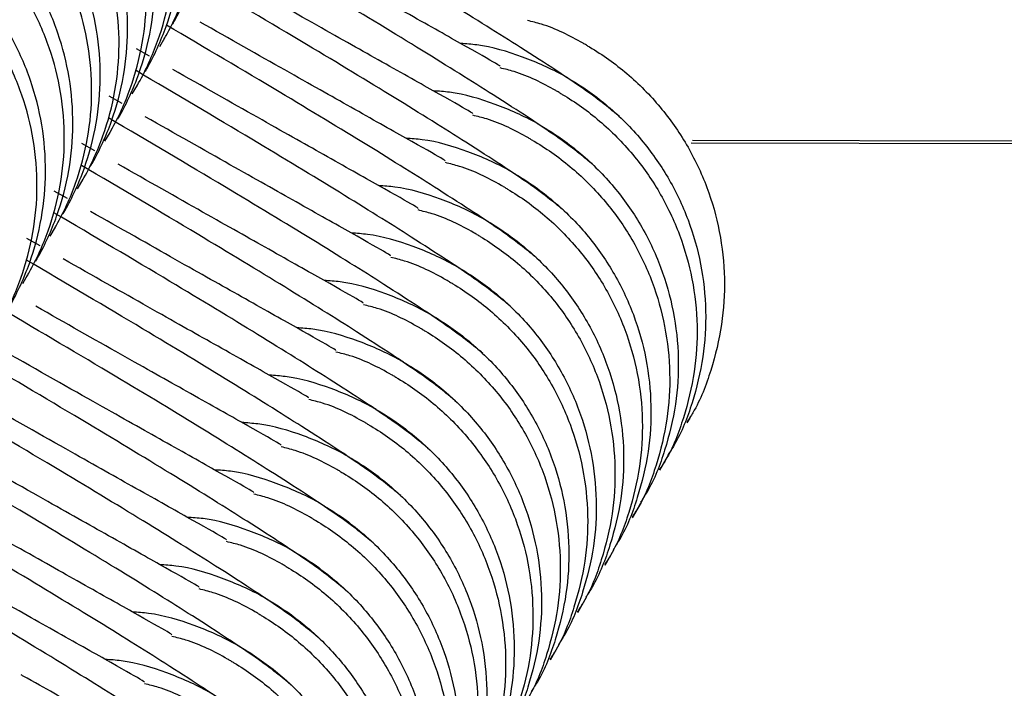
# Model space of a CAD drawing. Units: millimetres. Extents: x 12749 to 30489, y 29732 to 45416.
# Drawn here: x 16896 to 16906, y 35000 to 35007 of the extents above; entities that cross this region are included whole.
import ezdxf

# ---------------------------------------------------------------- set-up
doc = ezdxf.new("R2010")
doc.units = ezdxf.units.MM
doc.header["$LTSCALE"] = 200

msp = doc.modelspace()

# ---------------------------------------------------------------- linework, layer by layer
at = {"color": 7, "linetype": 'Continuous', "lineweight": 25}
for p, q in [((16897.083, 35007.125), (16897.138, 35007.221)), ((16896.972, 35007.02), (16896.83, 35007.1)), ((16896.786, 35006.611), (16896.841, 35006.707)), ((16896.675, 35006.506), (16896.533, 35006.586)), ((16896.489, 35006.097), (16896.544, 35006.193)), ((16896.378, 35005.992), (16896.237, 35006.072)), ((16927.659, 35006.029), (16902.846, 35006.076)), ((16927.676, 35006.059), (16902.863, 35006.106)), ((16896.193, 35005.583), (16896.248, 35005.679)), ((16896.082, 35005.478), (16895.94, 35005.558)), ((16895.896, 35005.069), (16895.951, 35005.165)), ((16895.785, 35004.964), (16895.643, 35005.044)), ((16895.599, 35004.555), (16895.654, 35004.651)), ((16902.805, 35003.042), (16902.835, 35003.094)), ((16902.508, 35002.528), (16902.603, 35002.692)), ((16902.211, 35002.014), (16902.307, 35002.178)), ((16901.915, 35001.5), (16902.01, 35001.665)), ((16901.618, 35000.986), (16901.713, 35001.151)), ((16901.321, 35000.472), (16901.416, 35000.637))]:
    msp.add_line(p, q, dxfattribs=at)
for points, knots in [([(16897.223, 35007.368), (16897.229, 35007.379), (16897.318, 35007.535), (16897.464, 35007.856), (16897.593, 35008.344), (16897.639, 35008.852), (16897.599, 35009.356), (16897.474, 35009.85), (16897.269, 35010.312), (16896.988, 35010.737), (16896.642, 35011.106), (16896.235, 35011.414), (16895.787, 35011.648), (16895.301, 35011.804), (16894.8, 35011.876), (16894.29, 35011.862), (16893.794, 35011.765), (16893.317, 35011.583), (16892.882, 35011.327), (16892.492, 35010.998), (16892.223, 35010.679), (16892.08, 35010.459), (16892.033, 35010.379), (16892.027, 35010.368)], [0, 0, 0, 0, 0.004274, 0.057185, 0.11163, 0.164541, 0.218985, 0.271894, 0.326335, 0.379265, 0.433731, 0.486668, 0.541141, 0.594084, 0.648562, 0.701502, 0.755977, 0.80891, 0.863379, 0.916288, 0.970731, 0.995726, 1, 1, 1, 1]), ([(16897.131, 35007.209), (16897.138, 35007.221), (16897.227, 35007.376), (16897.372, 35007.696), (16897.501, 35008.184), (16897.546, 35008.691), (16897.506, 35009.195), (16897.381, 35009.689), (16897.176, 35010.15), (16896.894, 35010.575), (16896.548, 35010.944), (16896.141, 35011.252), (16895.693, 35011.486), (16895.207, 35011.642), (16894.707, 35011.714), (16894.197, 35011.701), (16893.701, 35011.604), (16893.225, 35011.423), (16892.79, 35011.167), (16892.4, 35010.838), (16892.131, 35010.52), (16891.988, 35010.3), (16891.942, 35010.22), (16891.935, 35010.209)], [0, 0, 0, 0, 0.004274, 0.057181, 0.111623, 0.164531, 0.218974, 0.271891, 0.326342, 0.37927, 0.433733, 0.486669, 0.54114, 0.59408, 0.648555, 0.701493, 0.755966, 0.808886, 0.863341, 0.916261, 0.970716, 0.995726, 1, 1, 1, 1]), ([(16896.926, 35006.854), (16896.933, 35006.865), (16897.022, 35007.021), (16897.167, 35007.342), (16897.296, 35007.83), (16897.342, 35008.338), (16897.302, 35008.842), (16897.177, 35009.336), (16896.973, 35009.798), (16896.691, 35010.223), (16896.345, 35010.592), (16895.938, 35010.9), (16895.49, 35011.134), (16895.004, 35011.29), (16894.504, 35011.362), (16893.994, 35011.349), (16893.498, 35011.251), (16893.021, 35011.069), (16892.585, 35010.813), (16892.195, 35010.484), (16891.926, 35010.165), (16891.783, 35009.945), (16891.737, 35009.865), (16891.73, 35009.854)], [0, 0, 0, 0, 0.004274, 0.057185, 0.11163, 0.164541, 0.218985, 0.271894, 0.326335, 0.379265, 0.433731, 0.486668, 0.541141, 0.594084, 0.648562, 0.701502, 0.755977, 0.80891, 0.863379, 0.916288, 0.970731, 0.995726, 1, 1, 1, 1]), ([(16896.834, 35006.695), (16896.841, 35006.707), (16896.93, 35006.862), (16897.075, 35007.182), (16897.204, 35007.67), (16897.249, 35008.178), (16897.209, 35008.681), (16897.084, 35009.175), (16896.879, 35009.637), (16896.597, 35010.062), (16896.251, 35010.43), (16895.845, 35010.738), (16895.396, 35010.972), (16894.911, 35011.128), (16894.41, 35011.2), (16893.9, 35011.187), (16893.405, 35011.09), (16892.928, 35010.909), (16892.493, 35010.653), (16892.104, 35010.325), (16891.835, 35010.006), (16891.691, 35009.786), (16891.645, 35009.707), (16891.638, 35009.695)], [0, 0, 0, 0, 0.004274, 0.057181, 0.111623, 0.164531, 0.218974, 0.271891, 0.326342, 0.37927, 0.433733, 0.486669, 0.54114, 0.59408, 0.648555, 0.701493, 0.755966, 0.808886, 0.863341, 0.916261, 0.970716, 0.995726, 1, 1, 1, 1]), ([(16896.629, 35006.34), (16896.636, 35006.351), (16896.725, 35006.507), (16896.87, 35006.828), (16897, 35007.316), (16897.045, 35007.824), (16897.005, 35008.328), (16896.88, 35008.822), (16896.676, 35009.284), (16896.394, 35009.71), (16896.048, 35010.078), (16895.642, 35010.386), (16895.193, 35010.62), (16894.707, 35010.776), (16894.207, 35010.848), (16893.697, 35010.835), (16893.201, 35010.737), (16892.724, 35010.555), (16892.288, 35010.299), (16891.899, 35009.97), (16891.63, 35009.651), (16891.486, 35009.431), (16891.44, 35009.351), (16891.433, 35009.34)], [0, 0, 0, 0, 0.004274, 0.057185, 0.11163, 0.164541, 0.218985, 0.271894, 0.326335, 0.379265, 0.433731, 0.486668, 0.541141, 0.594084, 0.648562, 0.701502, 0.755977, 0.80891, 0.863379, 0.916288, 0.970731, 0.995726, 1, 1, 1, 1]), ([(16896.538, 35006.181), (16896.544, 35006.193), (16896.633, 35006.348), (16896.778, 35006.669), (16896.907, 35007.156), (16896.953, 35007.664), (16896.912, 35008.167), (16896.787, 35008.661), (16896.583, 35009.123), (16896.301, 35009.548), (16895.955, 35009.916), (16895.548, 35010.224), (16895.1, 35010.458), (16894.614, 35010.614), (16894.114, 35010.686), (16893.604, 35010.673), (16893.108, 35010.576), (16892.631, 35010.395), (16892.196, 35010.139), (16891.807, 35009.811), (16891.538, 35009.492), (16891.395, 35009.272), (16891.348, 35009.193), (16891.342, 35009.181)], [0, 0, 0, 0, 0.004274, 0.057181, 0.111623, 0.164531, 0.218974, 0.271891, 0.326342, 0.37927, 0.433733, 0.486669, 0.54114, 0.59408, 0.648555, 0.701493, 0.755966, 0.808886, 0.863341, 0.916261, 0.970716, 0.995726, 1, 1, 1, 1]), ([(16896.333, 35005.826), (16896.339, 35005.838), (16896.428, 35005.993), (16896.574, 35006.314), (16896.703, 35006.802), (16896.749, 35007.31), (16896.709, 35007.814), (16896.584, 35008.308), (16896.379, 35008.77), (16896.098, 35009.196), (16895.752, 35009.564), (16895.345, 35009.873), (16894.896, 35010.106), (16894.411, 35010.262), (16893.91, 35010.334), (16893.4, 35010.321), (16892.904, 35010.223), (16892.427, 35010.042), (16891.992, 35009.785), (16891.602, 35009.456), (16891.333, 35009.137), (16891.19, 35008.917), (16891.143, 35008.838), (16891.137, 35008.826)], [0, 0, 0, 0, 0.004274, 0.057185, 0.11163, 0.164541, 0.218985, 0.271894, 0.326335, 0.379265, 0.433731, 0.486668, 0.541141, 0.594084, 0.648562, 0.701502, 0.755977, 0.80891, 0.863379, 0.916288, 0.970731, 0.995726, 1, 1, 1, 1]), ([(16896.241, 35005.667), (16896.248, 35005.679), (16896.337, 35005.834), (16896.482, 35006.155), (16896.611, 35006.642), (16896.656, 35007.15), (16896.616, 35007.653), (16896.49, 35008.147), (16896.286, 35008.609), (16896.004, 35009.034), (16895.658, 35009.402), (16895.251, 35009.71), (16894.803, 35009.944), (16894.317, 35010.1), (16893.817, 35010.172), (16893.307, 35010.159), (16892.811, 35010.062), (16892.335, 35009.881), (16891.9, 35009.625), (16891.51, 35009.297), (16891.241, 35008.978), (16891.098, 35008.758), (16891.052, 35008.679), (16891.045, 35008.667)], [0, 0, 0, 0, 0.004274, 0.057181, 0.111623, 0.164531, 0.218974, 0.271891, 0.326342, 0.37927, 0.433733, 0.486669, 0.54114, 0.59408, 0.648555, 0.701493, 0.755966, 0.808886, 0.863341, 0.916261, 0.970716, 0.995726, 1, 1, 1, 1]), ([(16896.036, 35005.312), (16896.043, 35005.324), (16896.132, 35005.479), (16896.277, 35005.8), (16896.406, 35006.288), (16896.452, 35006.796), (16896.412, 35007.3), (16896.287, 35007.794), (16896.082, 35008.257), (16895.801, 35008.682), (16895.455, 35009.05), (16895.048, 35009.359), (16894.6, 35009.592), (16894.114, 35009.748), (16893.614, 35009.82), (16893.103, 35009.807), (16892.607, 35009.709), (16892.131, 35009.528), (16891.695, 35009.271), (16891.305, 35008.942), (16891.036, 35008.623), (16890.893, 35008.403), (16890.847, 35008.324), (16890.84, 35008.312)], [0, 0, 0, 0, 0.004274, 0.057185, 0.11163, 0.164541, 0.218985, 0.271894, 0.326335, 0.379265, 0.433731, 0.486668, 0.541141, 0.594084, 0.648562, 0.701502, 0.755977, 0.80891, 0.863379, 0.916288, 0.970731, 0.995726, 1, 1, 1, 1]), ([(16895.944, 35005.153), (16895.951, 35005.165), (16896.04, 35005.321), (16896.185, 35005.641), (16896.314, 35006.129), (16896.359, 35006.636), (16896.319, 35007.139), (16896.194, 35007.633), (16895.989, 35008.095), (16895.707, 35008.52), (16895.361, 35008.888), (16894.955, 35009.197), (16894.506, 35009.43), (16894.021, 35009.586), (16893.52, 35009.658), (16893.01, 35009.645), (16892.515, 35009.548), (16892.038, 35009.367), (16891.603, 35009.111), (16891.213, 35008.783), (16890.945, 35008.464), (16890.801, 35008.244), (16890.755, 35008.165), (16890.748, 35008.153)], [0, 0, 0, 0, 0.004274, 0.057181, 0.111623, 0.164531, 0.218974, 0.271891, 0.326342, 0.37927, 0.433733, 0.486669, 0.54114, 0.59408, 0.648555, 0.701493, 0.755966, 0.808886, 0.863341, 0.916261, 0.970716, 0.995726, 1, 1, 1, 1]), ([(16895.739, 35004.798), (16895.746, 35004.81), (16895.835, 35004.966), (16895.98, 35005.286), (16896.11, 35005.775), (16896.155, 35006.282), (16896.115, 35006.786), (16895.99, 35007.28), (16895.786, 35007.743), (16895.504, 35008.168), (16895.158, 35008.537), (16894.752, 35008.845), (16894.303, 35009.078), (16893.817, 35009.234), (16893.317, 35009.306), (16892.807, 35009.293), (16892.311, 35009.195), (16891.834, 35009.014), (16891.398, 35008.757), (16891.009, 35008.428), (16890.74, 35008.109), (16890.596, 35007.889), (16890.55, 35007.81), (16890.543, 35007.798)], [0, 0, 0, 0, 0.004274, 0.057185, 0.11163, 0.164541, 0.218985, 0.271894, 0.326335, 0.379265, 0.433731, 0.486668, 0.541141, 0.594084, 0.648562, 0.701502, 0.755977, 0.80891, 0.863379, 0.916288, 0.970731, 0.995726, 1, 1, 1, 1]), ([(16895.648, 35004.639), (16895.654, 35004.651), (16895.743, 35004.807), (16895.888, 35005.127), (16896.017, 35005.615), (16896.063, 35006.122), (16896.022, 35006.625), (16895.897, 35007.119), (16895.692, 35007.581), (16895.411, 35008.006), (16895.065, 35008.375), (16894.658, 35008.683), (16894.21, 35008.916), (16893.724, 35009.072), (16893.224, 35009.145), (16892.714, 35009.132), (16892.218, 35009.034), (16891.741, 35008.853), (16891.306, 35008.597), (16890.917, 35008.269), (16890.648, 35007.95), (16890.505, 35007.73), (16890.458, 35007.651), (16890.452, 35007.639)], [0, 0, 0, 0, 0.004274, 0.057181, 0.111623, 0.164531, 0.218974, 0.271891, 0.326342, 0.37927, 0.433733, 0.486669, 0.54114, 0.59408, 0.648555, 0.701493, 0.755966, 0.808886, 0.863341, 0.916261, 0.970716, 0.995726, 1, 1, 1, 1]), ([(16902.07, 35006.365), (16901.968, 35006.45), (16901.774, 35006.611), (16900.886, 35007.192), (16899.651, 35007.953), (16898.492, 35008.636), (16898.086, 35008.876)], [0, 0, 0, 0, 0.239433, 0.454206, 0.808938, 1, 1, 1, 1]), ([(16895.443, 35004.284), (16895.449, 35004.296), (16895.538, 35004.452), (16895.684, 35004.772), (16895.813, 35005.261), (16895.858, 35005.769), (16895.819, 35006.272), (16895.693, 35006.767), (16895.489, 35007.229), (16895.207, 35007.654), (16894.862, 35008.023), (16894.455, 35008.331), (16894.006, 35008.564), (16893.521, 35008.721), (16893.02, 35008.792), (16892.51, 35008.779), (16892.014, 35008.681), (16891.537, 35008.5), (16891.102, 35008.243), (16890.712, 35007.915), (16890.443, 35007.595), (16890.299, 35007.375), (16890.253, 35007.296), (16890.246, 35007.284)], [0, 0, 0, 0, 0.004274, 0.057185, 0.11163, 0.164541, 0.218985, 0.271894, 0.326335, 0.379265, 0.433731, 0.486668, 0.541141, 0.594084, 0.648562, 0.701502, 0.755977, 0.80891, 0.863379, 0.916288, 0.970731, 0.995726, 1, 1, 1, 1]), ([(16895.351, 35004.126), (16895.358, 35004.137), (16895.447, 35004.293), (16895.592, 35004.613), (16895.721, 35005.101), (16895.766, 35005.608), (16895.726, 35006.111), (16895.6, 35006.605), (16895.396, 35007.067), (16895.114, 35007.492), (16894.768, 35007.861), (16894.361, 35008.169), (16893.913, 35008.402), (16893.427, 35008.559), (16892.927, 35008.631), (16892.417, 35008.618), (16891.921, 35008.52), (16891.445, 35008.339), (16891.01, 35008.083), (16890.62, 35007.755), (16890.351, 35007.436), (16890.208, 35007.216), (16890.162, 35007.137), (16890.155, 35007.126)], [0, 0, 0, 0, 0.004274, 0.057181, 0.111623, 0.164531, 0.218974, 0.271891, 0.326342, 0.37927, 0.433733, 0.486669, 0.54114, 0.59408, 0.648555, 0.701493, 0.755966, 0.808886, 0.863341, 0.916261, 0.970716, 0.995726, 1, 1, 1, 1]), ([(16901.773, 35005.851), (16901.671, 35005.936), (16901.477, 35006.098), (16900.589, 35006.678), (16899.333, 35007.452), (16898.147, 35008.151), (16897.716, 35008.405)], [0, 0, 0, 0, 0.236633, 0.448895, 0.799478, 1, 1, 1, 1]), ([(16900.775, 35006.912), (16900.772, 35006.914), (16900.767, 35006.921), (16900.399, 35007.13), (16899.801, 35007.466), (16899.036, 35007.896), (16898.364, 35008.277), (16898.005, 35008.48)], [0, 0, 0, 0, 0.169764, 0.395216, 0.601693, 0.787923, 1, 1, 1, 1]), ([(16901.477, 35005.337), (16901.374, 35005.422), (16901.18, 35005.584), (16900.293, 35006.164), (16899.046, 35006.932), (16897.873, 35007.624), (16897.453, 35007.872)], [0, 0, 0, 0, 0.237905, 0.451306, 0.803774, 1, 1, 1, 1]), ([(16900.478, 35006.398), (16900.476, 35006.401), (16900.471, 35006.408), (16900.102, 35006.616), (16899.504, 35006.952), (16898.77, 35007.365), (16898.137, 35007.724), (16897.817, 35007.905)], [0, 0, 0, 0, 0.173664, 0.404295, 0.615514, 0.806023, 1, 1, 1, 1]), ([(16901.18, 35004.823), (16901.078, 35004.908), (16900.884, 35005.07), (16899.996, 35005.65), (16898.749, 35006.418), (16897.576, 35007.11), (16897.156, 35007.358)], [0, 0, 0, 0, 0.237905, 0.451306, 0.803774, 1, 1, 1, 1]), ([(16900.181, 35005.884), (16900.179, 35005.887), (16900.174, 35005.894), (16899.805, 35006.102), (16899.207, 35006.438), (16898.474, 35006.851), (16897.84, 35007.21), (16897.521, 35007.391)], [0, 0, 0, 0, 0.173664, 0.404295, 0.615514, 0.806023, 1, 1, 1, 1]), ([(16901.711, 35007.141), (16901.699, 35007.148), (16901.544, 35007.237), (16901.335, 35007.343), (16901.123, 35007.395), (16901.072, 35007.407)], [0, 0, 0, 0, 0.057923, 0.774921, 1, 1, 1, 1]), ([(16901.506, 35006.786), (16901.494, 35006.793), (16901.338, 35006.881), (16901.017, 35007.023), (16900.635, 35007.137), (16900.407, 35007.154), (16900.349, 35007.158)], [0, 0, 0, 0, 0.03284, 0.439338, 0.857626, 1, 1, 1, 1]), ([(16901.711, 35007.141), (16901.722, 35007.134), (16901.877, 35007.044), (16902.163, 35006.839), (16902.519, 35006.48), (16902.812, 35006.063), (16903.029, 35005.607), (16903.168, 35005.116), (16903.221, 35004.614), (16903.191, 35004.104), (16903.071, 35003.615), (16902.936, 35003.256), (16902.822, 35003.082), (16902.799, 35003.047)], [0, 0, 0, 0, 0.008549, 0.114375, 0.223271, 0.329096, 0.437991, 0.543812, 0.652699, 0.758565, 0.8675, 0.973381, 1, 1, 1, 1]), ([(16900.883, 35004.31), (16900.781, 35004.395), (16900.587, 35004.556), (16899.699, 35005.136), (16898.443, 35005.91), (16897.257, 35006.609), (16896.826, 35006.864)], [0, 0, 0, 0, 0.236633, 0.448895, 0.799478, 1, 1, 1, 1]), ([(16899.885, 35005.37), (16899.882, 35005.373), (16899.877, 35005.38), (16899.509, 35005.588), (16898.91, 35005.925), (16898.177, 35006.337), (16897.544, 35006.696), (16897.224, 35006.877)], [0, 0, 0, 0, 0.173664, 0.404295, 0.615514, 0.806023, 1, 1, 1, 1]), ([(16901.414, 35006.627), (16901.402, 35006.634), (16901.247, 35006.723), (16901.038, 35006.829), (16900.826, 35006.881), (16900.775, 35006.893)], [0, 0, 0, 0, 0.057923, 0.774921, 1, 1, 1, 1]), ([(16901.506, 35006.786), (16901.517, 35006.779), (16901.672, 35006.689), (16901.958, 35006.484), (16902.314, 35006.126), (16902.608, 35005.71), (16902.825, 35005.254), (16902.964, 35004.764), (16903.018, 35004.262), (16902.988, 35003.752), (16902.868, 35003.263), (16902.733, 35002.904), (16902.619, 35002.731), (16902.596, 35002.696)], [0, 0, 0, 0, 0.008549, 0.114368, 0.223256, 0.329077, 0.437967, 0.543806, 0.652714, 0.758575, 0.867505, 0.973382, 1, 1, 1, 1]), ([(16901.209, 35006.272), (16901.197, 35006.279), (16901.042, 35006.368), (16900.721, 35006.509), (16900.339, 35006.624), (16900.11, 35006.64), (16900.052, 35006.644)], [0, 0, 0, 0, 0.03284, 0.439338, 0.857626, 1, 1, 1, 1]), ([(16901.414, 35006.627), (16901.426, 35006.62), (16901.581, 35006.53), (16901.866, 35006.325), (16902.222, 35005.966), (16902.515, 35005.549), (16902.732, 35005.093), (16902.871, 35004.602), (16902.925, 35004.1), (16902.894, 35003.59), (16902.774, 35003.101), (16902.64, 35002.742), (16902.525, 35002.568), (16902.502, 35002.534)], [0, 0, 0, 0, 0.008549, 0.114375, 0.223271, 0.329096, 0.437991, 0.543812, 0.652699, 0.758565, 0.8675, 0.973381, 1, 1, 1, 1]), ([(16901.117, 35006.113), (16901.106, 35006.12), (16900.95, 35006.209), (16900.741, 35006.315), (16900.529, 35006.367), (16900.479, 35006.38)], [0, 0, 0, 0, 0.057923, 0.774921, 1, 1, 1, 1]), ([(16900.587, 35003.796), (16900.484, 35003.881), (16900.29, 35004.042), (16899.403, 35004.623), (16898.146, 35005.397), (16896.961, 35006.095), (16896.529, 35006.35)], [0, 0, 0, 0, 0.236633, 0.448895, 0.799478, 1, 1, 1, 1]), ([(16899.588, 35004.856), (16899.586, 35004.859), (16899.58, 35004.866), (16899.212, 35005.074), (16898.614, 35005.411), (16897.88, 35005.823), (16897.247, 35006.182), (16896.927, 35006.363)], [0, 0, 0, 0, 0.173664, 0.404295, 0.615514, 0.806023, 1, 1, 1, 1]), ([(16901.209, 35006.272), (16901.221, 35006.265), (16901.376, 35006.175), (16901.662, 35005.97), (16902.018, 35005.612), (16902.311, 35005.196), (16902.528, 35004.74), (16902.667, 35004.25), (16902.721, 35003.748), (16902.691, 35003.238), (16902.571, 35002.749), (16902.437, 35002.39), (16902.322, 35002.217), (16902.299, 35002.182)], [0, 0, 0, 0, 0.008549, 0.114368, 0.223256, 0.329077, 0.437967, 0.543806, 0.652714, 0.758575, 0.867505, 0.973382, 1, 1, 1, 1]), ([(16900.912, 35005.758), (16900.901, 35005.765), (16900.745, 35005.854), (16900.424, 35005.995), (16900.042, 35006.11), (16899.813, 35006.126), (16899.755, 35006.13)], [0, 0, 0, 0, 0.03284, 0.439338, 0.857626, 1, 1, 1, 1]), ([(16901.117, 35006.113), (16901.129, 35006.107), (16901.284, 35006.016), (16901.57, 35005.811), (16901.925, 35005.453), (16902.219, 35005.035), (16902.436, 35004.579), (16902.574, 35004.088), (16902.628, 35003.586), (16902.598, 35003.076), (16902.478, 35002.587), (16902.343, 35002.228), (16902.229, 35002.055), (16902.206, 35002.02)], [0, 0, 0, 0, 0.008549, 0.114375, 0.223271, 0.329096, 0.437991, 0.543812, 0.652699, 0.758565, 0.8675, 0.973381, 1, 1, 1, 1]), ([(16899.291, 35004.342), (16899.289, 35004.345), (16899.284, 35004.352), (16898.915, 35004.56), (16898.317, 35004.897), (16897.584, 35005.309), (16896.95, 35005.668), (16896.631, 35005.849)], [0, 0, 0, 0, 0.173664, 0.404295, 0.615514, 0.806023, 1, 1, 1, 1]), ([(16900.821, 35005.599), (16900.809, 35005.606), (16900.653, 35005.695), (16900.444, 35005.801), (16900.233, 35005.853), (16900.182, 35005.866)], [0, 0, 0, 0, 0.057923, 0.774921, 1, 1, 1, 1]), ([(16900.29, 35003.282), (16900.188, 35003.367), (16899.994, 35003.528), (16899.106, 35004.109), (16897.849, 35004.883), (16896.664, 35005.582), (16896.233, 35005.836)], [0, 0, 0, 0, 0.236633, 0.448895, 0.799478, 1, 1, 1, 1]), ([(16900.912, 35005.758), (16900.924, 35005.751), (16901.079, 35005.661), (16901.365, 35005.456), (16901.721, 35005.099), (16902.014, 35004.682), (16902.232, 35004.226), (16902.371, 35003.736), (16902.424, 35003.234), (16902.394, 35002.724), (16902.274, 35002.235), (16902.14, 35001.877), (16902.025, 35001.703), (16902.002, 35001.668)], [0, 0, 0, 0, 0.008549, 0.114368, 0.223256, 0.329077, 0.437967, 0.543806, 0.652714, 0.758575, 0.867505, 0.973382, 1, 1, 1, 1]), ([(16900.616, 35005.244), (16900.604, 35005.251), (16900.448, 35005.34), (16900.127, 35005.481), (16899.745, 35005.596), (16899.517, 35005.612), (16899.459, 35005.616)], [0, 0, 0, 0, 0.03284, 0.439338, 0.857626, 1, 1, 1, 1]), ([(16900.821, 35005.599), (16900.832, 35005.593), (16900.987, 35005.502), (16901.273, 35005.297), (16901.629, 35004.939), (16901.922, 35004.522), (16902.139, 35004.065), (16902.278, 35003.575), (16902.331, 35003.072), (16902.301, 35002.562), (16902.181, 35002.073), (16902.046, 35001.714), (16901.932, 35001.541), (16901.909, 35001.506)], [0, 0, 0, 0, 0.008549, 0.114375, 0.223271, 0.329096, 0.437991, 0.543812, 0.652699, 0.758565, 0.8675, 0.973381, 1, 1, 1, 1]), ([(16899.993, 35002.768), (16899.891, 35002.853), (16899.697, 35003.014), (16898.809, 35003.595), (16897.553, 35004.369), (16896.367, 35005.068), (16895.936, 35005.322)], [0, 0, 0, 0, 0.236633, 0.448895, 0.799478, 1, 1, 1, 1]), ([(16898.995, 35003.828), (16898.992, 35003.831), (16898.987, 35003.838), (16898.619, 35004.046), (16898.02, 35004.383), (16897.287, 35004.795), (16896.654, 35005.154), (16896.334, 35005.335)], [0, 0, 0, 0, 0.173664, 0.404295, 0.615514, 0.806023, 1, 1, 1, 1]), ([(16900.524, 35005.086), (16900.512, 35005.092), (16900.357, 35005.181), (16900.148, 35005.287), (16899.936, 35005.339), (16899.885, 35005.352)], [0, 0, 0, 0, 0.057923, 0.774921, 1, 1, 1, 1]), ([(16900.616, 35005.244), (16900.627, 35005.238), (16900.782, 35005.147), (16901.068, 35004.943), (16901.424, 35004.585), (16901.718, 35004.168), (16901.935, 35003.712), (16902.074, 35003.222), (16902.128, 35002.72), (16902.098, 35002.21), (16901.978, 35001.721), (16901.843, 35001.363), (16901.729, 35001.189), (16901.706, 35001.154)], [0, 0, 0, 0, 0.008549, 0.114368, 0.223256, 0.329077, 0.437967, 0.543806, 0.652714, 0.758575, 0.867505, 0.973382, 1, 1, 1, 1]), ([(16900.319, 35004.73), (16900.307, 35004.737), (16900.152, 35004.826), (16899.831, 35004.967), (16899.449, 35005.082), (16899.22, 35005.098), (16899.162, 35005.102)], [0, 0, 0, 0, 0.03284, 0.439338, 0.857626, 1, 1, 1, 1]), ([(16900.524, 35005.086), (16900.536, 35005.079), (16900.69, 35004.988), (16900.976, 35004.783), (16901.332, 35004.425), (16901.625, 35004.008), (16901.842, 35003.551), (16901.981, 35003.061), (16902.034, 35002.558), (16902.004, 35002.048), (16901.884, 35001.559), (16901.75, 35001.201), (16901.635, 35001.027), (16901.612, 35000.992)], [0, 0, 0, 0, 0.008549, 0.114375, 0.223271, 0.329096, 0.437991, 0.543812, 0.652699, 0.758565, 0.8675, 0.973381, 1, 1, 1, 1]), ([(16899.697, 35002.254), (16899.594, 35002.339), (16899.4, 35002.5), (16898.513, 35003.081), (16897.256, 35003.855), (16896.071, 35004.554), (16895.639, 35004.808)], [0, 0, 0, 0, 0.236633, 0.448895, 0.799478, 1, 1, 1, 1]), ([(16898.698, 35003.314), (16898.696, 35003.317), (16898.69, 35003.324), (16898.322, 35003.532), (16897.724, 35003.869), (16896.99, 35004.281), (16896.357, 35004.64), (16896.037, 35004.821)], [0, 0, 0, 0, 0.173664, 0.404295, 0.615514, 0.806023, 1, 1, 1, 1]), ([(16900.227, 35004.572), (16900.216, 35004.578), (16900.06, 35004.667), (16899.851, 35004.774), (16899.639, 35004.826), (16899.589, 35004.838)], [0, 0, 0, 0, 0.057923, 0.774921, 1, 1, 1, 1]), ([(16900.319, 35004.73), (16900.331, 35004.724), (16900.486, 35004.633), (16900.772, 35004.429), (16901.128, 35004.071), (16901.421, 35003.654), (16901.638, 35003.198), (16901.777, 35002.708), (16901.831, 35002.206), (16901.801, 35001.696), (16901.681, 35001.207), (16901.546, 35000.849), (16901.432, 35000.675), (16901.409, 35000.64)], [0, 0, 0, 0, 0.008549, 0.114368, 0.223256, 0.329077, 0.437967, 0.543806, 0.652714, 0.758575, 0.867505, 0.973382, 1, 1, 1, 1]), ([(16900.022, 35004.217), (16900.011, 35004.223), (16899.855, 35004.312), (16899.534, 35004.453), (16899.152, 35004.568), (16898.923, 35004.584), (16898.865, 35004.588)], [0, 0, 0, 0, 0.03284, 0.439338, 0.857626, 1, 1, 1, 1]), ([(16900.227, 35004.572), (16900.239, 35004.565), (16900.394, 35004.475), (16900.68, 35004.269), (16901.035, 35003.911), (16901.329, 35003.494), (16901.545, 35003.038), (16901.684, 35002.547), (16901.738, 35002.044), (16901.708, 35001.535), (16901.587, 35001.045), (16901.453, 35000.687), (16901.338, 35000.513), (16901.315, 35000.478)], [0, 0, 0, 0, 0.008549, 0.114375, 0.223271, 0.329096, 0.437991, 0.543812, 0.652699, 0.758565, 0.8675, 0.973381, 1, 1, 1, 1]), ([(16899.4, 35001.74), (16899.298, 35001.825), (16899.104, 35001.986), (16898.216, 35002.567), (16896.969, 35003.335), (16895.796, 35004.027), (16895.376, 35004.274)], [0, 0, 0, 0, 0.237905, 0.451306, 0.803774, 1, 1, 1, 1]), ([(16898.401, 35002.8), (16898.399, 35002.803), (16898.394, 35002.81), (16898.025, 35003.019), (16897.427, 35003.355), (16896.693, 35003.767), (16896.06, 35004.126), (16895.741, 35004.307)], [0, 0, 0, 0, 0.173664, 0.404295, 0.615514, 0.806023, 1, 1, 1, 1]), ([(16899.931, 35004.058), (16899.919, 35004.064), (16899.763, 35004.153), (16899.554, 35004.26), (16899.343, 35004.312), (16899.292, 35004.324)], [0, 0, 0, 0, 0.057923, 0.774921, 1, 1, 1, 1]), ([(16900.022, 35004.217), (16900.034, 35004.21), (16900.189, 35004.12), (16900.475, 35003.915), (16900.831, 35003.557), (16901.124, 35003.14), (16901.342, 35002.685), (16901.481, 35002.194), (16901.534, 35001.692), (16901.504, 35001.183), (16901.384, 35000.693), (16901.25, 35000.335), (16901.135, 35000.161), (16901.112, 35000.126)], [0, 0, 0, 0, 0.008549, 0.114368, 0.223256, 0.329077, 0.437967, 0.543806, 0.652714, 0.758575, 0.867505, 0.973382, 1, 1, 1, 1]), ([(16899.726, 35003.703), (16899.714, 35003.709), (16899.558, 35003.798), (16899.237, 35003.939), (16898.855, 35004.054), (16898.627, 35004.07), (16898.569, 35004.074)], [0, 0, 0, 0, 0.03284, 0.439338, 0.857626, 1, 1, 1, 1]), ([(16899.931, 35004.058), (16899.942, 35004.051), (16900.097, 35003.961), (16900.383, 35003.755), (16900.739, 35003.397), (16901.032, 35002.98), (16901.249, 35002.524), (16901.388, 35002.033), (16901.441, 35001.531), (16901.411, 35001.021), (16901.291, 35000.531), (16901.156, 35000.173), (16901.042, 34999.999), (16901.019, 34999.964)], [0, 0, 0, 0, 0.008549, 0.114375, 0.223271, 0.329096, 0.437991, 0.543812, 0.652699, 0.758565, 0.8675, 0.973381, 1, 1, 1, 1]), ([(16898.104, 35002.287), (16898.102, 35002.29), (16898.097, 35002.296), (16897.728, 35002.505), (16897.131, 35002.841), (16896.366, 35003.271), (16895.693, 35003.652), (16895.335, 35003.855)], [0, 0, 0, 0, 0.169764, 0.395216, 0.601693, 0.787923, 1, 1, 1, 1]), ([(16899.103, 35001.226), (16899.001, 35001.311), (16898.807, 35001.473), (16897.919, 35002.053), (16896.672, 35002.821), (16895.499, 35003.513), (16895.08, 35003.76)], [0, 0, 0, 0, 0.237905, 0.451306, 0.803774, 1, 1, 1, 1]), ([(16899.634, 35003.544), (16899.622, 35003.551), (16899.467, 35003.639), (16899.258, 35003.746), (16899.046, 35003.798), (16898.995, 35003.81)], [0, 0, 0, 0, 0.057923, 0.774921, 1, 1, 1, 1]), ([(16899.726, 35003.703), (16899.737, 35003.696), (16899.892, 35003.606), (16900.178, 35003.401), (16900.534, 35003.043), (16900.828, 35002.626), (16901.045, 35002.171), (16901.184, 35001.68), (16901.238, 35001.178), (16901.208, 35000.669), (16901.088, 35000.18), (16900.953, 34999.821), (16900.839, 34999.647), (16900.816, 34999.612)], [0, 0, 0, 0, 0.008549, 0.114368, 0.223256, 0.329077, 0.437967, 0.543806, 0.652714, 0.758575, 0.867505, 0.973382, 1, 1, 1, 1]), ([(16899.429, 35003.189), (16899.417, 35003.195), (16899.262, 35003.284), (16898.941, 35003.426), (16898.558, 35003.54), (16898.33, 35003.556), (16898.272, 35003.56)], [0, 0, 0, 0, 0.03284, 0.439338, 0.857626, 1, 1, 1, 1]), ([(16899.634, 35003.544), (16899.646, 35003.537), (16899.8, 35003.447), (16900.086, 35003.242), (16900.442, 35002.883), (16900.735, 35002.466), (16900.952, 35002.01), (16901.091, 35001.519), (16901.144, 35001.017), (16901.114, 35000.507), (16900.994, 35000.018), (16900.859, 34999.659), (16900.745, 34999.485), (16900.722, 34999.45)], [0, 0, 0, 0, 0.008549, 0.114375, 0.223271, 0.329096, 0.437991, 0.543812, 0.652699, 0.758565, 0.8675, 0.973381, 1, 1, 1, 1]), ([(16897.808, 35001.773), (16897.806, 35001.776), (16897.8, 35001.783), (16897.432, 35001.991), (16896.834, 35002.327), (16896.069, 35002.757), (16895.397, 35003.138), (16895.039, 35003.341)], [0, 0, 0, 0, 0.169764, 0.395216, 0.601693, 0.787923, 1, 1, 1, 1]), ([(16899.337, 35003.03), (16899.326, 35003.037), (16899.17, 35003.126), (16898.961, 35003.232), (16898.749, 35003.284), (16898.699, 35003.296)], [0, 0, 0, 0, 0.057923, 0.774921, 1, 1, 1, 1]), ([(16898.806, 35000.712), (16898.704, 35000.797), (16898.51, 35000.959), (16897.622, 35001.539), (16896.376, 35002.307), (16895.202, 35002.999), (16894.783, 35003.247)], [0, 0, 0, 0, 0.237905, 0.451306, 0.803774, 1, 1, 1, 1]), ([(16899.429, 35003.189), (16899.441, 35003.182), (16899.595, 35003.092), (16899.882, 35002.887), (16900.238, 35002.529), (16900.531, 35002.113), (16900.748, 35001.657), (16900.887, 35001.166), (16900.941, 35000.664), (16900.911, 35000.155), (16900.791, 34999.666), (16900.656, 34999.307), (16900.542, 34999.133), (16900.519, 34999.098)], [0, 0, 0, 0, 0.008549, 0.114368, 0.223256, 0.329077, 0.437967, 0.543806, 0.652714, 0.758575, 0.867505, 0.973382, 1, 1, 1, 1]), ([(16899.132, 35002.675), (16899.121, 35002.681), (16898.965, 35002.77), (16898.644, 35002.912), (16898.262, 35003.026), (16898.033, 35003.042), (16897.975, 35003.047)], [0, 0, 0, 0, 0.03284, 0.439338, 0.857626, 1, 1, 1, 1]), ([(16899.337, 35003.03), (16899.349, 35003.023), (16899.504, 35002.933), (16899.79, 35002.728), (16900.145, 35002.369), (16900.438, 35001.952), (16900.655, 35001.496), (16900.794, 35001.005), (16900.848, 35000.503), (16900.818, 34999.993), (16900.697, 34999.504), (16900.563, 34999.145), (16900.448, 34998.971), (16900.425, 34998.936)], [0, 0, 0, 0, 0.008549, 0.114375, 0.223271, 0.329096, 0.437991, 0.543812, 0.652699, 0.758565, 0.8675, 0.973381, 1, 1, 1, 1]), ([(16897.511, 35001.259), (16897.509, 35001.262), (16897.504, 35001.269), (16897.135, 35001.477), (16896.538, 35001.813), (16895.773, 35002.243), (16895.1, 35002.624), (16894.742, 35002.827)], [0, 0, 0, 0, 0.169764, 0.395216, 0.601693, 0.787923, 1, 1, 1, 1]), ([(16899.041, 35002.516), (16899.029, 35002.523), (16898.873, 35002.612), (16898.664, 35002.718), (16898.452, 35002.77), (16898.402, 35002.782)], [0, 0, 0, 0, 0.057923, 0.774921, 1, 1, 1, 1]), ([(16898.51, 35000.199), (16898.408, 35000.284), (16898.214, 35000.445), (16897.326, 35001.026), (16896.079, 35001.793), (16894.906, 35002.485), (16894.486, 35002.733)], [0, 0, 0, 0, 0.237905, 0.451306, 0.803774, 1, 1, 1, 1]), ([(16899.132, 35002.675), (16899.144, 35002.668), (16899.299, 35002.578), (16899.585, 35002.373), (16899.941, 35002.015), (16900.234, 35001.599), (16900.452, 35001.143), (16900.591, 35000.653), (16900.644, 35000.151), (16900.614, 34999.641), (16900.494, 34999.152), (16900.36, 34998.793), (16900.245, 34998.62), (16900.222, 34998.585)], [0, 0, 0, 0, 0.008549, 0.114368, 0.223256, 0.329077, 0.437967, 0.543806, 0.652714, 0.758575, 0.867505, 0.973382, 1, 1, 1, 1]), ([(16898.836, 35002.161), (16898.824, 35002.168), (16898.668, 35002.257), (16898.347, 35002.398), (16897.965, 35002.512), (16897.737, 35002.529), (16897.678, 35002.533)], [0, 0, 0, 0, 0.03284, 0.439338, 0.857626, 1, 1, 1, 1]), ([(16899.041, 35002.516), (16899.052, 35002.509), (16899.207, 35002.419), (16899.493, 35002.214), (16899.849, 35001.855), (16900.142, 35001.438), (16900.359, 35000.982), (16900.497, 35000.491), (16900.551, 34999.989), (16900.521, 34999.479), (16900.401, 34998.99), (16900.266, 34998.631), (16900.152, 34998.457), (16900.129, 34998.423)], [0, 0, 0, 0, 0.008549, 0.114375, 0.223271, 0.329096, 0.437991, 0.543812, 0.652699, 0.758565, 0.8675, 0.973381, 1, 1, 1, 1]), ([(16898.213, 34999.685), (16898.111, 34999.77), (16897.917, 34999.931), (16897.029, 35000.512), (16895.782, 35001.28), (16894.609, 35001.971), (16894.189, 35002.219)], [0, 0, 0, 0, 0.237905, 0.451306, 0.803774, 1, 1, 1, 1]), ([(16897.214, 35000.745), (16897.212, 35000.748), (16897.207, 35000.755), (16896.838, 35000.963), (16896.241, 35001.299), (16895.476, 35001.729), (16894.803, 35002.11), (16894.445, 35002.313)], [0, 0, 0, 0, 0.169764, 0.395216, 0.601693, 0.787923, 1, 1, 1, 1]), ([(16898.744, 35002.002), (16898.732, 35002.009), (16898.577, 35002.098), (16898.368, 35002.204), (16898.156, 35002.256), (16898.105, 35002.269)], [0, 0, 0, 0, 0.057923, 0.774921, 1, 1, 1, 1]), ([(16898.836, 35002.161), (16898.847, 35002.154), (16899.002, 35002.064), (16899.288, 35001.859), (16899.644, 35001.501), (16899.938, 35001.085), (16900.155, 35000.629), (16900.294, 35000.139), (16900.348, 34999.637), (16900.318, 34999.127), (16900.198, 34998.638), (16900.063, 34998.279), (16899.949, 34998.106), (16899.926, 34998.071)], [0, 0, 0, 0, 0.008549, 0.114368, 0.223256, 0.329077, 0.437967, 0.543806, 0.652714, 0.758575, 0.867505, 0.973382, 1, 1, 1, 1]), ([(16898.539, 35001.647), (16898.527, 35001.654), (16898.372, 35001.743), (16898.05, 35001.884), (16897.668, 35001.999), (16897.44, 35002.015), (16897.382, 35002.019)], [0, 0, 0, 0, 0.03284, 0.439338, 0.857626, 1, 1, 1, 1]), ([(16898.744, 35002.002), (16898.755, 35001.996), (16898.91, 35001.905), (16899.196, 35001.7), (16899.552, 35001.342), (16899.845, 35000.924), (16900.062, 35000.468), (16900.201, 34999.977), (16900.254, 34999.475), (16900.224, 34998.965), (16900.104, 34998.476), (16899.969, 34998.117), (16899.855, 34997.944), (16899.832, 34997.909)], [0, 0, 0, 0, 0.008549, 0.114375, 0.223271, 0.329096, 0.437991, 0.543812, 0.652699, 0.758565, 0.8675, 0.973381, 1, 1, 1, 1]), ([(16896.918, 35000.231), (16896.915, 35000.234), (16896.91, 35000.241), (16896.542, 35000.449), (16895.944, 35000.785), (16895.179, 35001.215), (16894.507, 35001.597), (16894.148, 35001.8)], [0, 0, 0, 0, 0.169764, 0.395216, 0.601693, 0.787923, 1, 1, 1, 1]), ([(16897.916, 34999.171), (16897.814, 34999.256), (16897.62, 34999.417), (16896.732, 34999.998), (16895.486, 35000.766), (16894.312, 35001.457), (16893.893, 35001.705)], [0, 0, 0, 0, 0.237905, 0.451306, 0.803774, 1, 1, 1, 1]), ([(16898.447, 35001.488), (16898.436, 35001.495), (16898.28, 35001.584), (16898.071, 35001.69), (16897.859, 35001.742), (16897.808, 35001.755)], [0, 0, 0, 0, 0.057923, 0.774921, 1, 1, 1, 1]), ([(16898.539, 35001.647), (16898.55, 35001.64), (16898.705, 35001.55), (16898.992, 35001.345), (16899.348, 35000.988), (16899.641, 35000.571), (16899.858, 35000.115), (16899.997, 34999.625), (16900.051, 34999.123), (16900.021, 34998.613), (16899.901, 34998.124), (16899.766, 34997.765), (16899.652, 34997.592), (16899.629, 34997.557)], [0, 0, 0, 0, 0.008549, 0.114368, 0.223256, 0.329077, 0.437967, 0.543806, 0.652714, 0.758575, 0.867505, 0.973382, 1, 1, 1, 1]), ([(16898.242, 35001.133), (16898.231, 35001.14), (16898.075, 35001.229), (16897.754, 35001.37), (16897.372, 35001.485), (16897.143, 35001.501), (16897.085, 35001.505)], [0, 0, 0, 0, 0.0328398, 0.4393385, 0.8576255, 1, 1, 1, 1]), ([(16898.447, 35001.488), (16898.459, 35001.482), (16898.614, 35001.391), (16898.9, 35001.186), (16899.255, 35000.828), (16899.548, 35000.41), (16899.765, 34999.954), (16899.904, 34999.463), (16899.958, 34998.961), (16899.927, 34998.451), (16899.807, 34997.962), (16899.673, 34997.603), (16899.558, 34997.43), (16899.535, 34997.395)], [0, 0, 0, 0, 0.008549, 0.114375, 0.223271, 0.329096, 0.437991, 0.543812, 0.652699, 0.758565, 0.8675, 0.973381, 1, 1, 1, 1]), ([(16898.151, 35000.975), (16898.139, 35000.981), (16897.983, 35001.07), (16897.774, 35001.176), (16897.562, 35001.228), (16897.512, 35001.241)], [0, 0, 0, 0, 0.057923, 0.774921, 1, 1, 1, 1]), ([(16898.242, 35001.133), (16898.254, 35001.126), (16898.409, 35001.036), (16898.695, 35000.832), (16899.051, 35000.474), (16899.344, 35000.057), (16899.561, 34999.601), (16899.7, 34999.111), (16899.754, 34998.609), (16899.724, 34998.099), (16899.604, 34997.61), (16899.47, 34997.252), (16899.355, 34997.078), (16899.332, 34997.043)], [0, 0, 0, 0, 0.008549, 0.114368, 0.223256, 0.329077, 0.437967, 0.543806, 0.652714, 0.758575, 0.867505, 0.973382, 1, 1, 1, 1]), ([(16897.945, 35000.619), (16897.934, 35000.626), (16897.778, 35000.715), (16897.457, 35000.856), (16897.075, 35000.971), (16896.846, 35000.987), (16896.788, 35000.991)], [0, 0, 0, 0, 0.0328398, 0.4393385, 0.8576255, 1, 1, 1, 1]), ([(16898.151, 35000.975), (16898.162, 35000.968), (16898.317, 35000.877), (16898.603, 35000.672), (16898.959, 35000.314), (16899.252, 34999.897), (16899.469, 34999.44), (16899.607, 34998.95), (16899.661, 34998.447), (16899.631, 34997.937), (16899.511, 34997.448), (16899.376, 34997.089), (16899.262, 34996.916), (16899.239, 34996.881)], [0, 0, 0, 0, 0.008549, 0.114375, 0.223271, 0.329096, 0.437991, 0.543812, 0.652699, 0.758565, 0.8675, 0.973381, 1, 1, 1, 1]), ([(16897.854, 35000.461), (16897.842, 35000.467), (16897.687, 35000.556), (16897.478, 35000.663), (16897.266, 35000.714), (16897.215, 35000.727)], [0, 0, 0, 0, 0.057923, 0.774921, 1, 1, 1, 1]), ([(16897.945, 35000.619), (16897.957, 35000.613), (16898.112, 35000.522), (16898.398, 35000.318), (16898.754, 34999.96), (16899.048, 34999.543), (16899.265, 34999.087), (16899.404, 34998.597), (16899.458, 34998.095), (16899.427, 34997.585), (16899.308, 34997.096), (16899.173, 34996.738), (16899.059, 34996.564), (16899.036, 34996.529)], [0, 0, 0, 0, 0.008549, 0.114368, 0.223256, 0.329077, 0.437967, 0.543806, 0.652714, 0.758575, 0.867505, 0.973382, 1, 1, 1, 1]), ([(16897.649, 35000.105), (16897.637, 35000.112), (16897.481, 35000.201), (16897.16, 35000.342), (16896.778, 35000.457), (16896.55, 35000.473), (16896.492, 35000.477)], [0, 0, 0, 0, 0.0328398, 0.4393385, 0.8576255, 1, 1, 1, 1]), ([(16897.854, 35000.461), (16897.865, 35000.454), (16898.02, 35000.363), (16898.306, 35000.158), (16898.662, 34999.8), (16898.955, 34999.383), (16899.172, 34998.926), (16899.311, 34998.436), (16899.364, 34997.933), (16899.334, 34997.424), (16899.214, 34996.934), (16899.079, 34996.576), (16898.965, 34996.402), (16898.942, 34996.367)], [0, 0, 0, 0, 0.008549, 0.114375, 0.223271, 0.329096, 0.437991, 0.543812, 0.652699, 0.758565, 0.8675, 0.973381, 1, 1, 1, 1]), ([(16896.621, 34999.717), (16896.62, 34999.72), (16896.617, 34999.725), (16896.228, 34999.945), (16895.856, 35000.154), (16895.585, 35000.306), (16895.58, 35000.309)], [0, 0, 0, 0, 0.280264, 0.652464, 0.993336, 1, 1, 1, 1]), ([(16897.557, 34999.947), (16897.546, 34999.953), (16897.39, 35000.042), (16897.181, 35000.149), (16896.969, 35000.201), (16896.918, 35000.213)], [0, 0, 0, 0, 0.057923, 0.774921, 1, 1, 1, 1])]:
    msp.add_open_spline(points, degree=3, knots=knots, dxfattribs=at)

doc.saveas('drawing.dxf')
